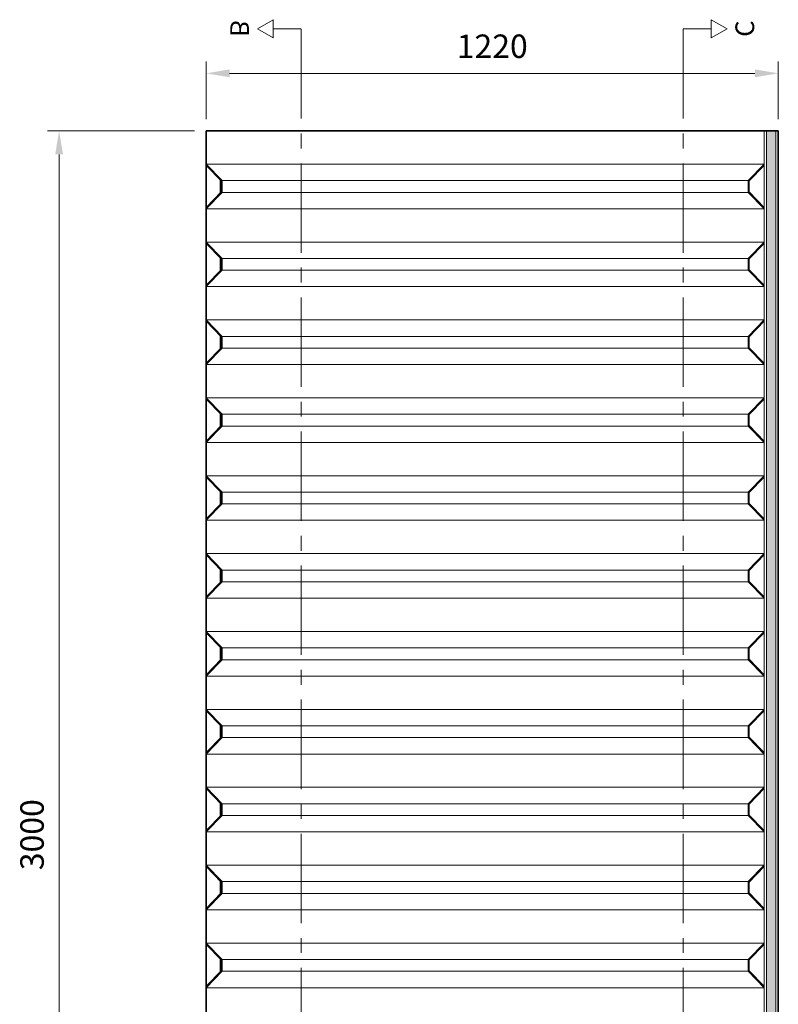
# Model space of a CAD drawing. Units: millimetres. Extents: x -17925 to 227778, y -93007 to 181693.
# Drawn here: x 56382 to 57999, y -24993 to -22894 of the extents above; entities that cross this region are included whole.
import ezdxf

# ---------------------------------------------------------------- set-up
doc = ezdxf.new("R2010")
doc.units = ezdxf.units.MM
doc.header["$LTSCALE"] = 100
doc.linetypes.add('CENTER2', pattern=[28.575, 19.05, -3.175, 3.175, -3.175])
doc.layers.add('.dimensions', color=105, linetype='Continuous', lineweight=9)
doc.layers.add('.notation', color=25, linetype='Continuous')
doc.layers.add('.set elements 2', color=92, linetype='Continuous')
doc.styles.add('40mm_text', font='GOTHIC.TTF', dxfattribs={"height": 40})
doc.styles.add('50mm_text', font='GOTHIC.TTF', dxfattribs={"height": 50})
doc.dimstyles.new('50mm_dim', dxfattribs={"dimtxt": 50, "dimasz": 50, "dimexe": 25, "dimexo": 25, "dimgap": 25, "dimtad": 1, "dimdec": 0, "dimtxsty": '50mm_text', "dimcen": 25, "dimclrd": 256, "dimclre": 256, "dimclrt": 256, "dimadec": 0, "dimazin": 0, "dimtfac": 1, "dimtdec": 0, "dimtmove": 0, "dimatfit": 3, "dimfxl": 1, "dimlwd": 9, "dimlwe": 9, "dimarcsym": 0})

# ---------------------------------------------------------------- blocks, each defined once
blk = doc.blocks.new('*D61')
at = {"layer": '.dimensions', "linetype": 'Continuous', "lineweight": 9, "transparency": 16777216}
for p, q in [((56754.4, -23131.4), (56440.8, -23131.4)), ((56465.8, -26081.4), (56465.8, -23181.4)), ((56754.4, -26131.4), (56440.8, -26131.4))]:
    blk.add_line(p, q, dxfattribs=at)
for points in [[(56457.5, -23181.4), (56474.2, -23181.4), (56465.8, -23131.4)], [(56457.5, -26081.4), (56474.2, -26081.4), (56465.8, -26131.4)]]:
    blk.add_solid(points, dxfattribs=at)
at = {"layer": 'Defpoints', "color": 0, "linetype": 'Continuous', "lineweight": 9, "transparency": 16777216}
for p in [(56465.8, -23131.4), (56779.4, -23131.4), (56779.4, -26131.4)]:
    blk.add_point(p, dxfattribs=at)
at = {"layer": '.dimensions', "linetype": 'Continuous', "lineweight": 9, "transparency": 16777216, "insert": (56414.6, -24631.4), "char_height": 50, "attachment_point": 5, "rotation": 90, "style": '50mm_text'}
blk.add_mtext('3000', dxfattribs=at)
blk = doc.blocks.new('*D62')
at = {"layer": '.dimensions', "linetype": 'Continuous', "lineweight": 9, "transparency": 16777216}
for p, q in [((56779.4, -23106.4), (56779.4, -22983.8)), ((57999.4, -23106.4), (57999.4, -22983.8)), ((56829.4, -23008.8), (57949.4, -23008.8))]:
    blk.add_line(p, q, dxfattribs=at)
for points in [[(56829.4, -23000.4), (56829.4, -23017.1), (56779.4, -23008.8)], [(57949.4, -23000.4), (57949.4, -23017.1), (57999.4, -23008.8)]]:
    blk.add_solid(points, dxfattribs=at)
at = {"layer": 'Defpoints', "color": 0, "linetype": 'Continuous', "lineweight": 9, "transparency": 16777216}
for p in [(57999.4, -23008.8), (56779.4, -23131.4), (57999.4, -23131.4)]:
    blk.add_point(p, dxfattribs=at)
at = {"layer": '.dimensions', "linetype": 'Continuous', "lineweight": 9, "transparency": 16777216, "insert": (57389.4, -22957.5), "char_height": 50, "attachment_point": 5, "style": '50mm_text'}
blk.add_mtext('1220', dxfattribs=at)

msp = doc.modelspace()

# ---------------------------------------------------------------- hatches: boundary and pattern name
at = {"layer": '.set elements 2', "linetype": 'Continuous', "lineweight": 9}
h = msp.add_hatch(dxfattribs=at)
h.set_pattern_fill('AR-CONC', color=256, scale=0.1, angle=90)
h.set_pattern_definition([(140, (7681.101, 0), (1.5939086, 18.218467), [1.905, -20.955]), (85, (7681.1, 0), (-19.1056845, -3.524342), [1.524, -16.7640584]), (190.451445, (7681.234, 1.518), (-17.511775, 14.6941247), [1.619001, -17.8090245]), (136.1842, (7676.02, 3e-16), (4.204233, 27.107904), [2.8575, -31.4325]), (186.63556, (7676.37, 2.26), (-24.742612, 23.740413), [2.428502, -26.713561]), (81.18415, (7676.02, 3e-16), (-24.742612, 23.740413), [2.285997, -25.145973]), (111, (7677.291, 2.54), (10.22652, 15.161439), [1.905, -20.955]), (56, (7677.29, 2.54), (-18.4187966, 6.180203), [1.524, -16.764]), (161.451445, (7678.143, 3.803), (-8.192277, 21.341642), [1.619001, -17.808994]), (127.5, (7681.101, 0), (-8.4555039, 0.3088603), [0, -16.5608, 0, -17.018, 0, -16.8275]), (97.5, (7681.101, 0), (-10.0180575, 6.6819663), [0, -9.7028, 0, -16.1798, 0, -6.4135]), (57.5, (7681.101, -5.664), (0.5728744, 13.5590595), [0, -6.35, 0, -19.812, 0, -26.289]), (47.5, (7681.101, -8.204), (-2.542649, 14.8129181), [0, -8.255, 0, -13.1572, 0, -18.669])])
h.paths.add_polyline_path([(57994.4, -23131.4), (57974.4, -23131.4), (57974.4, -25831.4), (57994.4, -25831.4)])

# ---------------------------------------------------------------- linework, layer by layer
at = {"layer": '.notation', "linetype": 'Continuous', "lineweight": 9}
for p, q in [((56922.5, -22894.4), (56888.8, -22913.9)), ((56922.5, -22933.4), (56888.8, -22913.9)), ((56922.5, -22933.4), (56922.5, -22894.4)), ((56982.1, -22913.9), (56922.5, -22913.9)), ((57796.6, -22913.9), (57856.2, -22913.9)), ((57856.2, -22933.4), (57856.2, -22894.4)), ((57856.2, -22894.4), (57890, -22913.9)), ((57856.2, -22933.4), (57890, -22913.9))]:
    msp.add_line(p, q, dxfattribs=at)
at = {"layer": '.notation', "linetype": 'CENTER2', "lineweight": 9, "ltscale": 0.1}
for p, q in [((56982.1, -26248.6), (56982.1, -22913.9)), ((57796.6, -26248.6), (57796.6, -22913.9))]:
    msp.add_line(p, q, dxfattribs=at)
at = {"layer": '.set elements 2', "lineweight": 35}
for p, q in [((56779.4, -26131.4), (56779.4, -23131.4)), ((56779.4, -23131.4), (57999.4, -23131.4)), ((57999.4, -23131.4), (57999.4, -26131.4))]:
    msp.add_line(p, q, dxfattribs=at)
at = {"layer": '.set elements 2', "linetype": 'Continuous', "lineweight": 9}
for p, q in [((57969.4, -23131.4), (57969.4, -25831.4)), ((57974.4, -23131.4), (57974.4, -25831.4)), ((57994.4, -23131.4), (57994.4, -25831.4)), ((56779.4, -23202.4), (57969.4, -23202.4)), ((56779.4, -23202.4), (56813.4, -23237.4)), ((56779.4, -23205.2), (56811.4, -23238.2)), ((57969.4, -23202.4), (57935.4, -23237.4)), ((57969.4, -23205.2), (57937.4, -23238.2)), ((56809.4, -23236.1), (56809.4, -23263.6)), ((56811.4, -23238.2), (56811.4, -23261.5)), ((56813.4, -23237.4), (57938.2, -23237.4)), ((56813.4, -23237.4), (56813.4, -23262.4)), ((57935.4, -23237.4), (57935.4, -23262.4)), ((57937.4, -23238.2), (57937.4, -23261.5)), ((56811.4, -23261.5), (56779.4, -23294.5)), ((56813.4, -23262.4), (56779.4, -23297.4)), ((56813.4, -23262.4), (57938.2, -23262.4)), ((57935.4, -23262.4), (57969.4, -23297.4)), ((57937.4, -23261.5), (57969.4, -23294.5)), ((56779.4, -23297.4), (57969.4, -23297.4)), ((56779.4, -23368.4), (57969.4, -23368.4)), ((56779.4, -23368.4), (56813.4, -23403.4)), ((56779.4, -23371.2), (56811.4, -23404.2)), ((57969.4, -23368.4), (57935.4, -23403.4)), ((57969.4, -23371.2), (57937.4, -23404.2)), ((56809.4, -23402.1), (56809.4, -23429.6)), ((56811.4, -23404.2), (56811.4, -23427.5)), ((56813.4, -23403.4), (57938.2, -23403.4)), ((56813.4, -23403.4), (56813.4, -23428.4)), ((57935.4, -23403.4), (57935.4, -23428.4)), ((57937.4, -23404.2), (57937.4, -23427.5)), ((56811.4, -23427.5), (56779.4, -23460.5)), ((56813.4, -23428.4), (56779.4, -23463.4)), ((56813.4, -23428.4), (57938.2, -23428.4)), ((57935.4, -23428.4), (57969.4, -23463.4)), ((57937.4, -23427.5), (57969.4, -23460.5)), ((56779.4, -23463.4), (57969.4, -23463.4)), ((56779.4, -23534.4), (57969.4, -23534.4)), ((56779.4, -23534.4), (56813.4, -23569.4)), ((56779.4, -23537.2), (56811.4, -23570.2)), ((57969.4, -23534.4), (57935.4, -23569.4)), ((57969.4, -23537.2), (57937.4, -23570.2)), ((56809.4, -23568.1), (56809.4, -23595.6)), ((56811.4, -23570.2), (56811.4, -23593.5)), ((56813.4, -23569.4), (57938.2, -23569.4)), ((56813.4, -23569.4), (56813.4, -23594.4)), ((57935.4, -23569.4), (57935.4, -23594.4)), ((57937.4, -23570.2), (57937.4, -23593.5)), ((56811.4, -23593.5), (56779.4, -23626.5)), ((56813.4, -23594.4), (56779.4, -23629.4)), ((56813.4, -23594.4), (57938.2, -23594.4)), ((57935.4, -23594.4), (57969.4, -23629.4)), ((57937.4, -23593.5), (57969.4, -23626.5)), ((56779.4, -23629.4), (57969.4, -23629.4)), ((56779.4, -23700.4), (57969.4, -23700.4)), ((56779.4, -23700.4), (56813.4, -23735.4)), ((56779.4, -23703.2), (56811.4, -23736.2)), ((57969.4, -23700.4), (57935.4, -23735.4)), ((57969.4, -23703.2), (57937.4, -23736.2)), ((56809.4, -23734.1), (56809.4, -23761.6)), ((56811.4, -23736.2), (56811.4, -23759.5)), ((56813.4, -23735.4), (57938.2, -23735.4)), ((56813.4, -23735.4), (56813.4, -23760.4)), ((57935.4, -23735.4), (57935.4, -23760.4)), ((57937.4, -23736.2), (57937.4, -23759.5)), ((56811.4, -23759.5), (56779.4, -23792.5)), ((56813.4, -23760.4), (56779.4, -23795.4)), ((56813.4, -23760.4), (57938.2, -23760.4)), ((57935.4, -23760.4), (57969.4, -23795.4)), ((57937.4, -23759.5), (57969.4, -23792.5)), ((56779.4, -23795.4), (57969.4, -23795.4)), ((56779.4, -23866.4), (57969.4, -23866.4)), ((56779.4, -23866.4), (56813.4, -23901.4)), ((56779.4, -23869.2), (56811.4, -23902.2)), ((57969.4, -23866.4), (57935.4, -23901.4)), ((57969.4, -23869.2), (57937.4, -23902.2)), ((56809.4, -23900.1), (56809.4, -23927.6)), ((56811.4, -23902.2), (56811.4, -23925.5)), ((56813.4, -23901.4), (57938.2, -23901.4)), ((56813.4, -23901.4), (56813.4, -23926.4)), ((57935.4, -23901.4), (57935.4, -23926.4)), ((57937.4, -23902.2), (57937.4, -23925.5)), ((56811.4, -23925.5), (56779.4, -23958.5)), ((56813.4, -23926.4), (56779.4, -23961.4)), ((56813.4, -23926.4), (57938.2, -23926.4)), ((57935.4, -23926.4), (57969.4, -23961.4)), ((57937.4, -23925.5), (57969.4, -23958.5)), ((56779.4, -23961.4), (57969.4, -23961.4)), ((56779.4, -24032.4), (57969.4, -24032.4)), ((56779.4, -24032.4), (56813.4, -24067.4)), ((56779.4, -24035.2), (56811.4, -24068.2)), ((57969.4, -24032.4), (57935.4, -24067.4)), ((57969.4, -24035.2), (57937.4, -24068.2)), ((56809.4, -24066.1), (56809.4, -24093.6)), ((56811.4, -24068.2), (56811.4, -24091.5)), ((56813.4, -24067.4), (57938.2, -24067.4)), ((56813.4, -24067.4), (56813.4, -24092.4)), ((57935.4, -24067.4), (57935.4, -24092.4)), ((57937.4, -24068.2), (57937.4, -24091.5)), ((56811.4, -24091.5), (56779.4, -24124.5)), ((56813.4, -24092.4), (56779.4, -24127.4)), ((56813.4, -24092.4), (57938.2, -24092.4)), ((57935.4, -24092.4), (57969.4, -24127.4)), ((57937.4, -24091.5), (57969.4, -24124.5)), ((56779.4, -24127.4), (57969.4, -24127.4)), ((56779.4, -24198.4), (57969.4, -24198.4)), ((56779.4, -24198.4), (56813.4, -24233.4)), ((56779.4, -24201.2), (56811.4, -24234.2)), ((57969.4, -24198.4), (57935.4, -24233.4)), ((57969.4, -24201.2), (57937.4, -24234.2)), ((56809.4, -24232.1), (56809.4, -24259.6)), ((56811.4, -24234.2), (56811.4, -24257.5)), ((56813.4, -24233.4), (57938.2, -24233.4)), ((56813.4, -24233.4), (56813.4, -24258.4)), ((57935.4, -24233.4), (57935.4, -24258.4)), ((57937.4, -24234.2), (57937.4, -24257.5)), ((56811.4, -24257.5), (56779.4, -24290.5)), ((57937.4, -24257.5), (57969.4, -24290.5)), ((56813.4, -24258.4), (56779.4, -24293.4)), ((56813.4, -24258.4), (57938.2, -24258.4)), ((57935.4, -24258.4), (57969.4, -24293.4)), ((56779.4, -24293.4), (57969.4, -24293.4)), ((56779.4, -24364.4), (57969.4, -24364.4)), ((56779.4, -24364.4), (56813.4, -24399.4)), ((56779.4, -24367.2), (56811.4, -24400.2)), ((57969.4, -24364.4), (57935.4, -24399.4)), ((57969.4, -24367.2), (57937.4, -24400.2)), ((56809.4, -24398.1), (56809.4, -24425.6)), ((56811.4, -24400.2), (56811.4, -24423.5)), ((56813.4, -24399.4), (57938.2, -24399.4)), ((56813.4, -24399.4), (56813.4, -24424.4)), ((57935.4, -24399.4), (57935.4, -24424.4)), ((57937.4, -24400.2), (57937.4, -24423.5)), ((56811.4, -24423.5), (56779.4, -24456.5)), ((56813.4, -24424.4), (56779.4, -24459.4)), ((56813.4, -24424.4), (57938.2, -24424.4)), ((57935.4, -24424.4), (57969.4, -24459.4)), ((57937.4, -24423.5), (57969.4, -24456.5)), ((56779.4, -24459.4), (57969.4, -24459.4)), ((56779.4, -24530.4), (57969.4, -24530.4)), ((56779.4, -24530.4), (56813.4, -24565.4)), ((57969.4, -24530.4), (57935.4, -24565.4)), ((56779.4, -24533.2), (56811.4, -24566.2)), ((57969.4, -24533.2), (57937.4, -24566.2)), ((56809.4, -24564.1), (56809.4, -24591.6)), ((56811.4, -24566.2), (56811.4, -24589.5)), ((56813.4, -24565.4), (57938.2, -24565.4)), ((56813.4, -24565.4), (56813.4, -24590.4)), ((57935.4, -24565.4), (57935.4, -24590.4)), ((57937.4, -24566.2), (57937.4, -24589.5)), ((56811.4, -24589.5), (56779.4, -24622.5)), ((56813.4, -24590.4), (56779.4, -24625.4)), ((56813.4, -24590.4), (57938.2, -24590.4)), ((57935.4, -24590.4), (57969.4, -24625.4)), ((57937.4, -24589.5), (57969.4, -24622.5)), ((56779.4, -24625.4), (57969.4, -24625.4)), ((56779.4, -24696.4), (57969.4, -24696.4)), ((56779.4, -24696.4), (56813.4, -24731.4)), ((57969.4, -24696.4), (57935.4, -24731.4)), ((56779.4, -24699.2), (56811.4, -24732.2)), ((57969.4, -24699.2), (57937.4, -24732.2)), ((56809.4, -24730.1), (56809.4, -24757.6)), ((56811.4, -24732.2), (56811.4, -24755.5)), ((56813.4, -24731.4), (57938.2, -24731.4)), ((56813.4, -24731.4), (56813.4, -24756.4)), ((57935.4, -24731.4), (57935.4, -24756.4)), ((57937.4, -24732.2), (57937.4, -24755.5)), ((56811.4, -24755.5), (56779.4, -24788.5)), ((56813.4, -24756.4), (56779.4, -24791.4)), ((56813.4, -24756.4), (57938.2, -24756.4)), ((57935.4, -24756.4), (57969.4, -24791.4)), ((57937.4, -24755.5), (57969.4, -24788.5)), ((56779.4, -24791.4), (57969.4, -24791.4)), ((56779.4, -24862.4), (57969.4, -24862.4)), ((56779.4, -24862.4), (56813.4, -24897.4)), ((56779.4, -24865.2), (56811.4, -24898.2)), ((57969.4, -24862.4), (57935.4, -24897.4)), ((57969.4, -24865.2), (57937.4, -24898.2)), ((56809.4, -24896.1), (56809.4, -24923.6)), ((56811.4, -24898.2), (56811.4, -24921.5)), ((56813.4, -24897.4), (57938.2, -24897.4)), ((56813.4, -24897.4), (56813.4, -24922.4)), ((57935.4, -24897.4), (57935.4, -24922.4)), ((57937.4, -24898.2), (57937.4, -24921.5)), ((56811.4, -24921.5), (56779.4, -24954.5)), ((56813.4, -24922.4), (56779.4, -24957.4)), ((56813.4, -24922.4), (57938.2, -24922.4)), ((57935.4, -24922.4), (57969.4, -24957.4)), ((57937.4, -24921.5), (57969.4, -24954.5)), ((56779.4, -24957.4), (57969.4, -24957.4))]:
    msp.add_line(p, q, dxfattribs=at)

# ---------------------------------------------------------------- texts
at = {"layer": '.notation', "linetype": 'Continuous', "extrusion": (0, 0, -1), "insert": (56870.8, -22939), "char_height": 40, "width": 50.952, "attachment_point": 1, "text_direction": (0, 1, 0), "style": '40mm_text'}
msp.add_mtext('\\pxqc;B', dxfattribs=at)
at = {"layer": '.notation', "linetype": 'Continuous', "insert": (57907.9, -22939), "char_height": 40, "width": 50.952, "attachment_point": 1, "rotation": 90, "style": '40mm_text'}
msp.add_mtext('\\pxqc;C', dxfattribs=at)

# ---------------------------------------------------------------- dimensions: what is measured, and where the dimension line sits
at = {"layer": '.dimensions', "linetype": 'Continuous', "lineweight": 9}
dim = msp.add_linear_dim(base=(57999.4, -23008.8), p1=(56779.4, -23131.4), p2=(57999.4, -23131.4), dimstyle='50mm_dim', dxfattribs=at)
dim.commit()
dim.dimension.update_dxf_attribs({"geometry": '*D62', "text_midpoint": (57389.4, -22957.5)})
dim = msp.add_linear_dim(base=(56465.8, -23131.4), p1=(56779.4, -26131.4), p2=(56779.4, -23131.4), angle=90, dimstyle='50mm_dim', dxfattribs=at)
dim.commit()
dim.dimension.update_dxf_attribs({"geometry": '*D61', "text_midpoint": (56465.8, -24631.4), "dimtype": 160})

doc.saveas('drawing.dxf')
